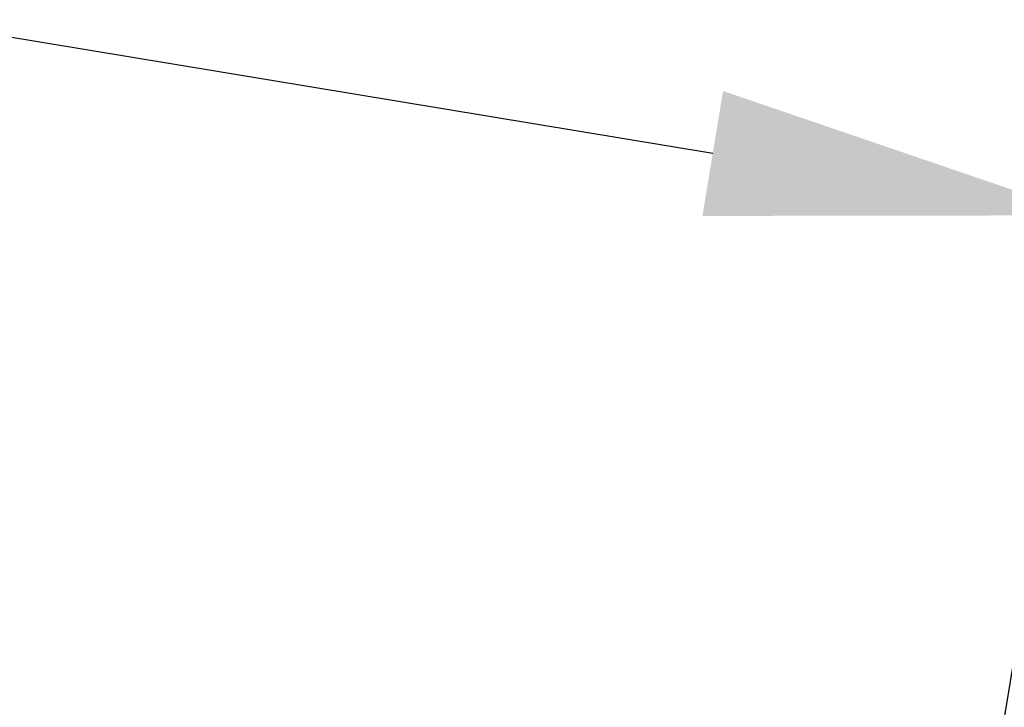
# Model space of a CAD drawing. Units: inches. Extents: x 21 to 167, y 18 to 206.
# Drawn here: x 104 to 108, y 186 to 190 of the extents above; entities that cross this region are included whole.
import ezdxf

# ---------------------------------------------------------------- set-up
doc = ezdxf.new("R2010")
doc.units = ezdxf.units.IN
doc.header["$LTSCALE"] = 6
doc.header["$MEASUREMENT"] = 0
doc.layers.add('DIMS-END', color=7, linetype='Continuous')
doc.styles.get("Standard").update_dxf_attribs({"font": 'arial.ttf'})
doc.dimstyles.get("Standard").update_dxf_attribs({"dimtxt": 1.3, "dimasz": 1.8, "dimexe": 0.25, "dimexo": 0.25, "dimgap": 0.09, "dimtad": 0, "dimtih": 1, "dimtoh": 1, "dimdec": 4, "dimzin": 0, "dimdsep": 46, "dimlunit": 5, "dimtxsty": 'Standard', "dimcen": 1, "dimadec": 0, "dimazin": 0, "dimtfac": 1, "dimtdec": 4, "dimtofl": 0, "dimtmove": 0, "dimatfit": 3, "dimfxl": 1, "dimfrac": 2, "dimtolj": 1, "dimtzin": 0, "dimarcsym": 0})

# ---------------------------------------------------------------- blocks, each defined once
blk = doc.blocks.new('*D71')
at = {"layer": 'DIMS-END', "color": 0, "lineweight": -2, "transparency": 16777216}
for p, q in [((109.8237, 193.4464), (122.13, 193.4464)), ((121.88, 191.6464), (121.88, 177.4039)), ((121.88, 155.0582), (121.88, 169.369)), ((108.3828, 153.2582), (122.13, 153.2582))]:
    blk.add_line(p, q, dxfattribs=at)
at = {"layer": 'DIMS-END', "color": 0, "transparency": 16777216}
for points in [[(121.58, 191.6464), (122.18, 191.6464), (121.88, 193.4464)], [(121.58, 155.0582), (122.18, 155.0582), (121.88, 153.2582)]]:
    blk.add_solid(points, dxfattribs=at)
at = {"layer": 'DIMS-END', "color": 0, "transparency": 16777216, "insert": (121.88, 173.3865), "char_height": 1.3, "width": 13.579136, "attachment_point": 5, "line_spacing_factor": 0.941778}
blk.add_mtext('\\A1;40 3/16 in\\P [102.1 cm]\\PVISUAL DISPLAY', dxfattribs=at)
blk = doc.blocks.new('*D111')
at = {"layer": 'DIMS-END', "color": 0, "lineweight": -2, "transparency": 16777216}
for p, q in [((82.5185, 189.5224), (83.1374, 193.2701)), ((84.8726, 192.7302), (91.4511, 191.644)), ((106.9465, 189.0853), (99.487, 190.3171)), ((108.1444, 185.291), (108.7632, 189.0387))]:
    blk.add_line(p, q, dxfattribs=at)
at = {"layer": 'DIMS-END', "color": 0, "transparency": 16777216}
for points in [[(84.9215, 193.0262), (84.8237, 192.4342), (83.0966, 193.0235)], [(106.9954, 189.3813), (106.8976, 188.7893), (108.7225, 188.7921)]]:
    blk.add_solid(points, dxfattribs=at)
at = {"layer": 'DIMS-END', "color": 0, "transparency": 16777216, "insert": (95.4691, 190.9805), "char_height": 1.3, "attachment_point": 5}
blk.add_mtext('\\A1;26 in\\P [66.0 cm]', dxfattribs=at)

msp = doc.modelspace()

# ---------------------------------------------------------------- dimensions: what is measured, and where the dimension line sits
at = {"layer": 'DIMS-END'}
dim = msp.add_linear_dim(base=(108.72245, 188.79208, 0), p1=(82.47781, 189.27575), p2=(108.10362, 185.04437), angle=350.62382, dimstyle='Standard', override={"dimpost": ' in\\X'}, dxfattribs=at)
dim.commit()
dim.dimension.update_dxf_attribs({"geometry": '*D111', "text_midpoint": (95.46905, 190.98051, 0), "dimtype": 161})
dim = msp.add_linear_dim(base=(121.88001, 193.4464), p1=(108.13283, 153.25818), p2=(109.5737, 193.4464), angle=90, text='<>\\PVISUAL DISPLAY', dimstyle='Standard', override={"dimpost": ' in\\X'}, dxfattribs=at)
dim.commit()
dim.dimension.update_dxf_attribs({"geometry": '*D71', "text_midpoint": (121.88001, 173.38648), "dimtype": 160})

doc.saveas('drawing.dxf')
